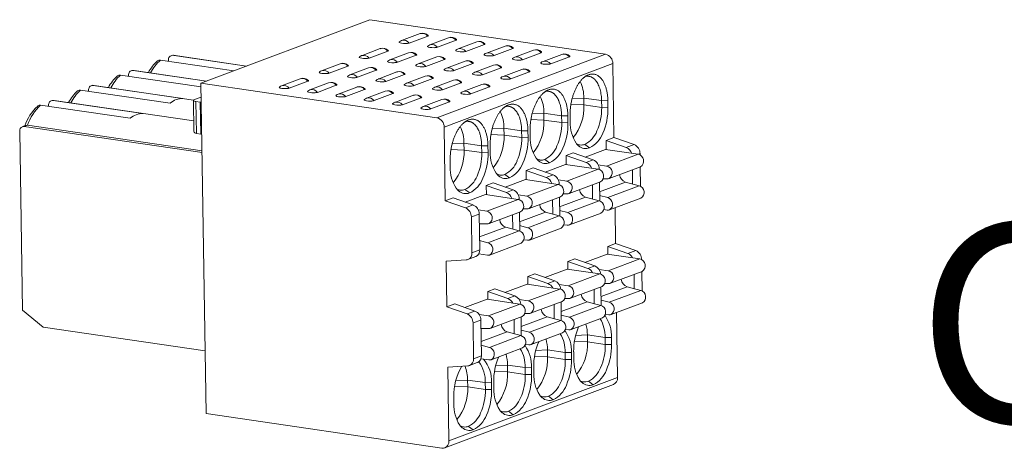
# Model space of a CAD drawing. Units: millimetres. Extents: x 54 to 474, y 40 to 337.
# Drawn here: x 399 to 416, y 253 to 260 of the extents above; entities that cross this region are included whole.
import ezdxf

# ---------------------------------------------------------------- set-up
doc = ezdxf.new("R2010")
doc.units = ezdxf.units.MM
doc.header["$MEASUREMENT"] = 0
doc.layers.add('Layer0000', color=7, linetype='Continuous', lineweight=25)
doc.layers.add('图层0000', color=7, linetype='Continuous', lineweight=25)
doc.styles.get("Standard").update_dxf_attribs({"font": 'txt', "height": 3.5})

msp = doc.modelspace()

# ---------------------------------------------------------------- linework, layer by layer
at = {"layer": '图层0000', "lineweight": 0}
for p, q in [((401.95, 259.341), (404.924, 260.458)), ((409.083, 259.849), (404.924, 260.458)), ((405.814, 260.213), (405.485, 260.089)), ((405.619, 260.046), (405.948, 260.169)), ((406.313, 260.14), (405.984, 260.016)), ((406.118, 259.973), (406.447, 260.096)), ((406.813, 260.067), (406.483, 259.943)), ((406.617, 259.899), (406.946, 260.023)), ((407.312, 259.993), (406.982, 259.87)), ((401.454, 259.831), (401.459, 259.831)), ((401.475, 259.829), (401.454, 259.831)), ((401.459, 259.831), (402.751, 259.641)), ((401.463, 259.83), (401.459, 259.831)), ((402.752, 259.642), (401.475, 259.829)), ((405.11, 259.948), (404.78, 259.824)), ((404.914, 259.781), (405.244, 259.905)), ((405.609, 259.875), (405.28, 259.751)), ((405.413, 259.708), (405.743, 259.832)), ((409.083, 259.849), (406.109, 258.731)), ((407.116, 259.826), (407.445, 259.95)), ((407.811, 259.92), (407.481, 259.796)), ((407.615, 259.753), (407.944, 259.877)), ((408.31, 259.847), (407.98, 259.723)), ((402.529, 259.558), (401.237, 259.747)), ((401.377, 259.742), (401.377, 259.727)), ((404.405, 259.683), (404.076, 259.559)), ((406.108, 259.802), (405.779, 259.678)), ((405.912, 259.635), (406.242, 259.758)), ((406.236, 258.567), (409.21, 259.685)), ((406.607, 259.729), (406.278, 259.605)), ((406.411, 259.561), (406.741, 259.685)), ((407.106, 259.655), (406.777, 259.532)), ((408.114, 259.68), (408.443, 259.804)), ((409.229, 258.384), (409.21, 259.685)), ((401.951, 259.275), (400.532, 259.482)), ((400.673, 259.477), (400.673, 259.462)), ((400.75, 259.566), (400.754, 259.566)), ((400.771, 259.564), (400.75, 259.566)), ((400.754, 259.566), (402.046, 259.377)), ((400.754, 259.566), (400.758, 259.566)), ((402.047, 259.377), (400.771, 259.564)), ((404.21, 259.516), (404.539, 259.64)), ((404.904, 259.61), (404.575, 259.486)), ((404.709, 259.443), (405.038, 259.567)), ((405.403, 259.537), (405.074, 259.413)), ((405.208, 259.37), (405.537, 259.494)), ((406.91, 259.488), (407.24, 259.612)), ((407.605, 259.582), (407.276, 259.459)), ((407.409, 259.415), (407.739, 259.539)), ((408.78, 259.487), (408.768, 259.482)), ((400.066, 259.299), (400.045, 259.302)), ((400.045, 259.301), (400.05, 259.301)), ((400.05, 259.301), (401.63, 259.07)), ((400.05, 259.301), (400.054, 259.301)), ((401.819, 259.042), (400.066, 259.299)), ((406.109, 258.731), (401.95, 259.341)), ((401.95, 259.341), (402.039, 253.519)), ((403.701, 259.418), (403.371, 259.295)), ((403.505, 259.251), (403.834, 259.375)), ((404.2, 259.345), (403.87, 259.221)), ((404.004, 259.178), (404.334, 259.302)), ((405.903, 259.464), (405.573, 259.34)), ((405.707, 259.297), (406.036, 259.42)), ((406.402, 259.391), (406.072, 259.267)), ((406.206, 259.224), (406.535, 259.347)), ((406.901, 259.318), (406.571, 259.194)), ((401.408, 258.986), (399.828, 259.218)), ((399.968, 259.213), (399.968, 259.197)), ((404.699, 259.272), (404.37, 259.148)), ((404.503, 259.105), (404.833, 259.229)), ((405.198, 259.199), (404.869, 259.075)), ((405.002, 259.032), (405.332, 259.156)), ((405.697, 259.126), (405.368, 259.002)), ((406.705, 259.15), (407.034, 259.274)), ((408.076, 259.222), (408.063, 259.217)), ((400.704, 258.721), (399.123, 258.953)), ((399.362, 259.035), (399.34, 259.037)), ((399.34, 259.036), (399.345, 259.036)), ((399.345, 259.036), (400.926, 258.805)), ((399.345, 259.036), (399.349, 259.036)), ((401.821, 258.674), (399.362, 259.035)), ((401.824, 258.492), (401.816, 259.036)), ((401.833, 259.05), (401.954, 259.096)), ((401.937, 259.006), (401.86, 259.017)), ((401.869, 258.454), (401.86, 259.017)), ((401.945, 258.442), (401.937, 259.006)), ((405.501, 258.959), (405.831, 259.083)), ((406.196, 259.053), (405.867, 258.929)), ((406, 258.886), (406.33, 259.009)), ((407.371, 258.957), (407.359, 258.952)), ((408.47, 258.966), (408.701, 258.956)), ((408.491, 259.068), (408.699, 259.077)), ((408.701, 258.956), (408.699, 259.077)), ((408.699, 259.077), (409.011, 259.032)), ((408.701, 258.956), (409.013, 258.91)), ((409.011, 259.032), (409.013, 258.91)), ((409.122, 259.03), (409.011, 259.032)), ((409.124, 258.908), (409.122, 259.03)), ((399.264, 258.948), (399.264, 258.932)), ((407.787, 258.803), (407.995, 258.812)), ((407.996, 258.691), (407.995, 258.812)), ((407.995, 258.812), (408.307, 258.767)), ((408.456, 258.78), (408.458, 258.658)), ((409.124, 258.908), (409.013, 258.91)), ((406.667, 258.692), (406.654, 258.687)), ((407.765, 258.701), (407.996, 258.691)), ((407.996, 258.691), (408.308, 258.645)), ((408.307, 258.767), (408.308, 258.645)), ((408.417, 258.765), (408.307, 258.767)), ((408.419, 258.644), (408.308, 258.645)), ((408.419, 258.644), (408.417, 258.765)), ((398.754, 258.492), (398.802, 255.339)), ((398.802, 258.574), (398.861, 258.596)), ((398.836, 258.577), (398.892, 258.598)), ((401.969, 258.118), (398.836, 258.577)), ((401.968, 258.147), (398.892, 258.598)), ((401.869, 258.454), (401.945, 258.442)), ((406.236, 258.567), (406.256, 257.267)), ((407.061, 258.436), (407.292, 258.426)), ((407.082, 258.538), (407.29, 258.548)), ((407.292, 258.426), (407.29, 258.548)), ((407.29, 258.548), (407.602, 258.502)), ((407.602, 258.502), (407.604, 258.381)), ((407.713, 258.5), (407.602, 258.502)), ((407.715, 258.379), (407.713, 258.5)), ((407.752, 258.515), (407.754, 258.393)), ((406.378, 258.273), (406.586, 258.283)), ((406.587, 258.162), (406.586, 258.283)), ((406.586, 258.283), (406.897, 258.237)), ((407.292, 258.426), (407.604, 258.381)), ((407.715, 258.379), (407.604, 258.381)), ((408.716, 258.262), (408.8, 258.201)), ((409.229, 258.384), (409.091, 258.332)), ((409.446, 258.207), (409.091, 258.332)), ((409.091, 258.332), (409.093, 258.17)), ((409.585, 258.259), (409.229, 258.384)), ((409.585, 258.259), (409.446, 258.207)), ((406.356, 258.171), (406.587, 258.162)), ((406.587, 258.162), (406.899, 258.116)), ((406.897, 258.237), (406.899, 258.116)), ((407.008, 258.235), (406.897, 258.237)), ((407.01, 258.114), (406.899, 258.116)), ((407.01, 258.114), (407.008, 258.235)), ((407.047, 258.25), (407.049, 258.129)), ((408.508, 258.113), (408.386, 258.067)), ((408.864, 257.988), (408.508, 258.113)), ((409.079, 258.172), (408.722, 258.038)), ((409.079, 258.172), (409.655, 258.088)), ((409.655, 258.088), (409.1, 257.879)), ((409.69, 258.101), (409.655, 258.088)), ((409.691, 258.075), (409.69, 258.101)), ((406.343, 257.985), (406.345, 257.864)), ((408.011, 257.997), (408.095, 257.936)), ((408.386, 258.067), (408.742, 257.942)), ((408.386, 258.067), (408.389, 257.905)), ((408.864, 257.988), (408.742, 257.942)), ((407.804, 257.848), (407.682, 257.802)), ((408.037, 257.678), (407.682, 257.802)), ((407.682, 257.802), (407.684, 257.64)), ((408.159, 257.723), (407.804, 257.848)), ((408.375, 257.907), (408.018, 257.773)), ((408.375, 257.907), (408.951, 257.823)), ((408.951, 257.823), (408.396, 257.614)), ((408.969, 257.83), (408.95, 257.823)), ((409.1, 257.879), (408.953, 257.901)), ((408.969, 257.818), (408.969, 257.83)), ((409.143, 257.66), (409.697, 257.868)), ((409.559, 257.564), (409.555, 257.815)), ((409.699, 257.522), (409.694, 257.867)), ((407.099, 257.583), (406.977, 257.538)), ((407.455, 257.459), (407.099, 257.583)), ((407.307, 257.732), (407.391, 257.672)), ((407.67, 257.642), (407.313, 257.508)), ((407.67, 257.642), (408.246, 257.558)), ((408.159, 257.723), (408.037, 257.678)), ((408.264, 257.565), (408.246, 257.558)), ((408.396, 257.614), (408.249, 257.636)), ((408.265, 257.553), (408.264, 257.565)), ((408.438, 257.395), (408.993, 257.604)), ((408.978, 257.265), (408.973, 257.596)), ((408.975, 257.425), (409.434, 257.598)), ((409.114, 257.655), (409.042, 257.656)), ((409.674, 257.532), (409.434, 257.598)), ((406.602, 257.468), (406.686, 257.407)), ((407.333, 257.413), (406.977, 257.538)), ((406.977, 257.538), (406.98, 257.376)), ((407.455, 257.459), (407.333, 257.413)), ((408.246, 257.558), (407.691, 257.35)), ((408.337, 257.392), (408.41, 257.39)), ((408.85, 257.55), (408.854, 257.299)), ((409.119, 257.324), (409.674, 257.532)), ((406.395, 257.319), (406.256, 257.267)), ((406.256, 257.267), (406.611, 257.142)), ((406.395, 257.319), (406.75, 257.194)), ((406.966, 257.378), (406.609, 257.244)), ((406.966, 257.378), (407.542, 257.293)), ((407.542, 257.293), (406.987, 257.085)), ((407.56, 257.3), (407.541, 257.293)), ((407.691, 257.35), (407.544, 257.371)), ((407.56, 257.288), (407.56, 257.3)), ((407.734, 257.13), (408.288, 257.339)), ((408.15, 257.034), (408.146, 257.285)), ((408.273, 257), (408.268, 257.331)), ((408.73, 257.333), (408.271, 257.161)), ((408.969, 257.268), (408.415, 257.059)), ((408.73, 257.333), (408.969, 257.268)), ((408.976, 257.363), (409.119, 257.324)), ((409.151, 257.107), (409.706, 257.315)), ((406.611, 257.142), (406.75, 257.194)), ((406.987, 257.085), (406.84, 257.106)), ((407.029, 256.866), (407.584, 257.074)), ((407.568, 256.735), (407.563, 257.066)), ((408.025, 257.068), (407.566, 256.896)), ((407.633, 257.127), (407.705, 257.126)), ((408.025, 257.068), (408.265, 257.003)), ((408.415, 257.059), (408.272, 257.098)), ((408.446, 256.842), (409.001, 257.051)), ((409.112, 257.103), (409.053, 257.112)), ((409.258, 256.516), (409.248, 257.143)), ((406.717, 256.983), (406.855, 257.035)), ((406.717, 256.983), (406.726, 256.354)), ((406.855, 257.035), (406.865, 256.406)), ((407.445, 256.77), (407.441, 257.021)), ((408.265, 257.003), (407.71, 256.794)), ((406.858, 256.863), (407.001, 256.861)), ((407.321, 256.804), (406.862, 256.631)), ((407.56, 256.738), (407.006, 256.53)), ((407.321, 256.804), (407.56, 256.738)), ((407.71, 256.794), (407.567, 256.834)), ((407.742, 256.577), (408.297, 256.786)), ((408.348, 256.847), (408.408, 256.838)), ((407.006, 256.53), (406.862, 256.569)), ((407.037, 256.312), (407.592, 256.521)), ((407.643, 256.582), (407.703, 256.573)), ((406.726, 256.354), (406.865, 256.406)), ((409.258, 256.516), (409.119, 256.464)), ((409.475, 256.339), (409.119, 256.464)), ((409.119, 256.464), (409.121, 256.326)), ((409.613, 256.391), (409.258, 256.516)), ((409.613, 256.391), (409.475, 256.339)), ((406.625, 256.226), (406.272, 256.205)), ((406.272, 256.205), (406.284, 255.399)), ((406.793, 256.284), (406.654, 256.232)), ((406.846, 256.331), (406.999, 256.309)), ((408.537, 256.245), (408.414, 256.199)), ((408.414, 256.199), (408.77, 256.075)), ((408.414, 256.199), (408.417, 256.062)), ((408.892, 256.12), (408.537, 256.245)), ((409.107, 256.328), (408.717, 256.182)), ((409.107, 256.328), (409.683, 256.244)), ((409.683, 256.244), (409.128, 256.036)), ((409.718, 256.233), (409.716, 256.232)), ((409.718, 256.231), (409.718, 256.233)), ((408.403, 256.064), (408.013, 255.917)), ((408.403, 256.064), (408.979, 255.979)), ((408.892, 256.12), (408.77, 256.075)), ((409.128, 256.036), (408.967, 256.059)), ((409.171, 255.816), (409.725, 256.025)), ((409.727, 255.678), (409.722, 256.023)), ((407.832, 255.98), (407.71, 255.935)), ((408.065, 255.81), (407.71, 255.935)), ((407.71, 255.935), (407.712, 255.797)), ((408.187, 255.856), (407.832, 255.98)), ((408.187, 255.856), (408.065, 255.81)), ((408.979, 255.979), (408.424, 255.771)), ((409.587, 255.72), (409.583, 255.971)), ((407.127, 255.716), (407.005, 255.67)), ((407.361, 255.545), (407.005, 255.67)), ((407.005, 255.67), (407.008, 255.532)), ((407.483, 255.591), (407.127, 255.716)), ((407.698, 255.799), (407.308, 255.652)), ((407.698, 255.799), (408.274, 255.714)), ((408.274, 255.714), (407.719, 255.506)), ((408.424, 255.771), (408.263, 255.794)), ((408.466, 255.552), (409.021, 255.76)), ((408.878, 255.707), (408.882, 255.456)), ((409.005, 255.421), (409, 255.752)), ((409.003, 255.582), (409.462, 255.754)), ((409.142, 255.812), (409.07, 255.813)), ((409.147, 255.48), (409.702, 255.689)), ((409.702, 255.689), (409.462, 255.754)), ((406.994, 255.534), (406.603, 255.388)), ((406.994, 255.534), (407.57, 255.45)), ((407.483, 255.591), (407.361, 255.545)), ((407.719, 255.506), (407.558, 255.53)), ((407.761, 255.287), (408.316, 255.495)), ((408.301, 255.157), (408.296, 255.488)), ((408.758, 255.49), (408.299, 255.317)), ((408.365, 255.548), (408.438, 255.547)), ((408.758, 255.49), (408.997, 255.424)), ((409.004, 255.52), (409.147, 255.48)), ((399.166, 255.043), (398.802, 255.339)), ((406.423, 255.451), (406.284, 255.399)), ((406.284, 255.399), (406.64, 255.274)), ((406.423, 255.451), (406.778, 255.326)), ((406.64, 255.274), (406.778, 255.326)), ((407.57, 255.45), (407.015, 255.241)), ((408.178, 255.191), (408.174, 255.442)), ((408.997, 255.424), (408.443, 255.216)), ((409.179, 255.263), (409.734, 255.472)), ((406.745, 255.116), (406.884, 255.168)), ((407.015, 255.241), (406.853, 255.265)), ((406.884, 255.168), (406.893, 254.539)), ((407.057, 255.022), (407.612, 255.23)), ((407.473, 254.926), (407.469, 255.177)), ((407.596, 254.892), (407.591, 255.223)), ((408.053, 255.225), (407.594, 255.052)), ((407.661, 255.283), (407.733, 255.282)), ((408.293, 255.159), (407.738, 254.951)), ((408.053, 255.225), (408.293, 255.159)), ((408.443, 255.216), (408.299, 255.255)), ((408.474, 254.998), (409.029, 255.207)), ((409.14, 255.259), (409.081, 255.268)), ((409.294, 254.154), (409.276, 255.3)), ((399.166, 255.043), (402.022, 254.625)), ((406.745, 255.116), (406.755, 254.486)), ((406.886, 255.02), (407.029, 255.017)), ((407.349, 254.96), (406.889, 254.788)), ((407.349, 254.96), (407.588, 254.894)), ((407.738, 254.951), (407.595, 254.99)), ((408.376, 255.003), (408.436, 254.995)), ((407.588, 254.894), (407.034, 254.686)), ((407.77, 254.734), (408.325, 254.942)), ((408.533, 254.793), (408.764, 254.784)), ((408.554, 254.895), (408.762, 254.905)), ((408.764, 254.784), (408.762, 254.905)), ((408.762, 254.905), (409.074, 254.859)), ((409.074, 254.859), (409.076, 254.738)), ((409.185, 254.857), (409.074, 254.859)), ((409.187, 254.736), (409.185, 254.857)), ((407.034, 254.686), (406.89, 254.725)), ((407.065, 254.469), (407.62, 254.677)), ((407.671, 254.739), (407.731, 254.73)), ((407.85, 254.631), (408.058, 254.64)), ((408.06, 254.519), (408.058, 254.64)), ((408.058, 254.64), (408.37, 254.594)), ((408.764, 254.784), (409.076, 254.738)), ((409.187, 254.736), (409.076, 254.738)), ((406.755, 254.486), (406.893, 254.539)), ((406.885, 254.486), (407.027, 254.465)), ((407.829, 254.529), (408.06, 254.519)), ((408.06, 254.519), (408.372, 254.473)), ((408.37, 254.594), (408.372, 254.473)), ((408.481, 254.593), (408.37, 254.594)), ((408.483, 254.471), (408.372, 254.473)), ((408.483, 254.471), (408.481, 254.593)), ((408.52, 254.607), (408.521, 254.486)), ((406.654, 254.358), (406.3, 254.337)), ((406.3, 254.337), (406.32, 253.037)), ((406.821, 254.417), (406.683, 254.364)), ((407.145, 254.366), (407.353, 254.375)), ((407.355, 254.254), (407.353, 254.375)), ((407.353, 254.375), (407.665, 254.33)), ((407.665, 254.33), (407.667, 254.208)), ((407.776, 254.328), (407.665, 254.33)), ((407.778, 254.207), (407.776, 254.328)), ((407.815, 254.343), (407.817, 254.221)), ((406.32, 253.037), (409.294, 254.154)), ((406.441, 254.101), (406.649, 254.111)), ((406.651, 253.989), (406.649, 254.111)), ((406.649, 254.111), (406.961, 254.065)), ((407.124, 254.264), (407.355, 254.254)), ((407.355, 254.254), (407.667, 254.208)), ((407.778, 254.207), (407.667, 254.208)), ((409.222, 254.032), (406.248, 252.914)), ((406.42, 253.999), (406.651, 253.989)), ((406.651, 253.989), (406.963, 253.944)), ((406.961, 254.065), (406.963, 253.944)), ((407.072, 254.063), (406.961, 254.065)), ((407.073, 253.942), (406.963, 253.944)), ((407.073, 253.942), (407.072, 254.063)), ((407.11, 254.078), (407.112, 253.956)), ((408.779, 254.09), (408.863, 254.029)), ((406.406, 253.813), (406.408, 253.692)), ((408.075, 253.825), (408.159, 253.764)), ((406.198, 252.909), (402.039, 253.519)), ((407.37, 253.56), (407.454, 253.499)), ((406.666, 253.295), (406.749, 253.235))]:
    msp.add_line(p, q, dxfattribs=at)
for centre, radius, start, end in [((405.861, 260.087), 0.134, 45.0459, 110.5073), ((405.85, 260.095), 0.123, 37.0915, 106.9774), ((405.949, 260.178), 0.00819, 261.7201, 38.3806), ((405.529, 259.971), 0.126, 110.4433, 131.1306), ((405.521, 259.972), 0.123, 37.0915, 106.9774), ((406.028, 259.898), 0.126, 110.4433, 131.1306), ((406.02, 259.899), 0.123, 37.0915, 106.9774), ((406.361, 260.014), 0.134, 45.0459, 110.5073), ((406.349, 260.022), 0.123, 37.0915, 106.9774), ((406.448, 260.104), 0.00819, 261.7201, 38.3806), ((406.86, 259.941), 0.134, 45.0459, 110.5073), ((406.848, 259.949), 0.123, 37.0915, 106.9774), ((406.947, 260.031), 0.00819, 261.7201, 38.3806), ((407.359, 259.868), 0.134, 45.0459, 110.5073), ((407.347, 259.876), 0.123, 37.0915, 106.9774), ((401.454, 259.753), 0.0777, 90.0899, 187.8823), ((404.824, 259.707), 0.126, 110.4433, 131.1306), ((404.816, 259.707), 0.123, 37.0915, 106.9774), ((405.157, 259.822), 0.134, 45.0459, 110.5073), ((405.146, 259.831), 0.123, 37.0915, 106.9774), ((405.245, 259.913), 0.00819, 261.7201, 38.3806), ((405.656, 259.749), 0.134, 45.0459, 110.5073), ((405.645, 259.758), 0.123, 37.0915, 106.9774), ((405.744, 259.84), 0.00819, 261.7201, 38.3806), ((406.527, 259.825), 0.126, 110.4433, 131.1306), ((406.519, 259.825), 0.123, 37.0915, 106.9774), ((407.026, 259.752), 0.126, 110.4433, 131.1306), ((407.018, 259.752), 0.123, 37.0915, 106.9774), ((407.446, 259.958), 0.00819, 261.7201, 38.3806), ((407.858, 259.795), 0.134, 45.0459, 110.5073), ((407.846, 259.803), 0.123, 37.0915, 106.9774), ((407.945, 259.885), 0.00819, 261.7201, 38.3806), ((408.357, 259.721), 0.134, 45.0406, 110.5073), ((408.346, 259.73), 0.123, 37.0915, 106.9774), ((409.044, 259.688), 0.165, 358.953, 76.6011), ((401.671, 259.181), 0.735, 131.3848, 151.9116), ((401.727, 259.19), 0.742, 131.3658, 153.5164), ((401.227, 259.683), 0.0649, 81.1664, 130.4965), ((404.452, 259.558), 0.134, 45.0459, 110.5073), ((404.441, 259.566), 0.123, 37.0915, 106.9774), ((404.54, 259.648), 0.00819, 261.7201, 38.3806), ((405.323, 259.633), 0.126, 110.4433, 131.1306), ((405.315, 259.634), 0.123, 37.0915, 106.9774), ((405.822, 259.56), 0.126, 110.4433, 131.1306), ((405.814, 259.561), 0.123, 37.0915, 106.9774), ((406.155, 259.676), 0.134, 45.0459, 110.5073), ((406.144, 259.684), 0.123, 37.0915, 106.9774), ((406.243, 259.767), 0.00819, 261.7201, 38.3806), ((406.654, 259.603), 0.134, 45.0459, 110.5073), ((406.643, 259.611), 0.123, 37.0915, 106.9774), ((406.742, 259.693), 0.00819, 261.7201, 38.3806), ((407.153, 259.53), 0.134, 45.0459, 110.5073), ((407.142, 259.538), 0.123, 37.0915, 106.9774), ((407.525, 259.679), 0.126, 110.4433, 131.1306), ((407.517, 259.679), 0.123, 37.0915, 106.9774), ((408.024, 259.606), 0.126, 110.4433, 131.1302), ((408.016, 259.606), 0.123, 37.0915, 106.9774), ((408.445, 259.812), 0.00819, 261.7228, 38.3624), ((401.023, 258.925), 0.742, 131.3647, 153.5166), ((400.522, 259.418), 0.0649, 81.1664, 130.4969), ((400.75, 259.488), 0.0777, 90.0926, 187.8807), ((404.12, 259.442), 0.126, 110.4433, 131.1306), ((404.112, 259.442), 0.123, 37.0915, 106.9774), ((404.619, 259.369), 0.126, 110.4433, 131.1306), ((404.611, 259.369), 0.123, 37.0915, 106.9774), ((404.951, 259.484), 0.134, 45.0459, 110.5073), ((404.94, 259.493), 0.123, 37.0915, 106.9774), ((405.039, 259.575), 0.00819, 261.7201, 38.3806), ((405.451, 259.411), 0.134, 45.0459, 110.5073), ((405.439, 259.42), 0.123, 37.0915, 106.9774), ((405.538, 259.502), 0.00819, 261.7201, 38.3806), ((405.95, 259.338), 0.134, 45.0459, 110.5073), ((406.321, 259.487), 0.126, 110.4433, 131.1306), ((406.313, 259.487), 0.123, 37.0915, 106.9774), ((406.821, 259.414), 0.126, 110.4433, 131.1306), ((406.812, 259.414), 0.123, 37.0915, 106.9774), ((407.241, 259.62), 0.00819, 261.7201, 38.3806), ((407.652, 259.457), 0.134, 45.0459, 110.5073), ((407.641, 259.465), 0.123, 37.0915, 106.9774), ((407.74, 259.547), 0.00819, 261.7201, 38.3806), ((400.045, 259.223), 0.0777, 90.0926, 187.8807), ((400.966, 258.917), 0.735, 131.3849, 151.9116), ((403.407, 259.177), 0.123, 37.0915, 106.9774), ((403.748, 259.293), 0.134, 45.0459, 110.5073), ((403.737, 259.301), 0.123, 37.0915, 106.9774), ((403.836, 259.383), 0.00819, 261.7201, 38.3806), ((404.247, 259.22), 0.134, 45.0459, 110.5073), ((404.236, 259.228), 0.123, 37.0915, 106.9774), ((404.335, 259.31), 0.00819, 261.7201, 38.3806), ((405.118, 259.295), 0.126, 110.4433, 131.1306), ((405.11, 259.296), 0.123, 37.0915, 106.9774), ((405.617, 259.222), 0.126, 110.4433, 131.1306), ((405.609, 259.223), 0.123, 37.0915, 106.9774), ((405.938, 259.347), 0.123, 37.0915, 106.9774), ((406.037, 259.429), 0.00819, 261.7201, 38.3806), ((406.449, 259.265), 0.134, 45.0459, 110.5073), ((406.437, 259.273), 0.123, 37.0915, 106.9774), ((406.536, 259.355), 0.00819, 261.7201, 38.3806), ((406.948, 259.192), 0.134, 45.0459, 110.5073), ((406.936, 259.2), 0.123, 37.0915, 106.9774), ((407.32, 259.341), 0.126, 110.4433, 131.1306), ((407.312, 259.341), 0.123, 37.0915, 106.9774), ((408.017, 259.082), 0.682, 359.6071, 25.1691), ((408.762, 259.295), 0.168, 81.8463, 102.141), ((400.262, 258.652), 0.735, 131.3849, 151.9116), ((400.318, 258.661), 0.742, 131.3647, 153.5166), ((399.818, 259.154), 0.0649, 81.1664, 130.4969), ((403.415, 259.177), 0.126, 110.4433, 131.1306), ((403.914, 259.104), 0.126, 110.4433, 131.1306), ((403.906, 259.104), 0.123, 37.0915, 106.9774), ((404.413, 259.031), 0.126, 110.4433, 131.1306), ((404.405, 259.031), 0.123, 37.0915, 106.9774), ((404.746, 259.146), 0.134, 45.0459, 110.5073), ((404.735, 259.155), 0.123, 37.0915, 106.9774), ((404.834, 259.237), 0.00819, 261.7201, 38.3806), ((405.245, 259.073), 0.134, 45.0459, 110.5073), ((405.234, 259.082), 0.123, 37.0915, 106.9774), ((405.333, 259.164), 0.00819, 261.7201, 38.3806), ((405.744, 259), 0.134, 45.0459, 110.5073), ((405.733, 259.009), 0.123, 37.0915, 106.9774), ((406.116, 259.149), 0.126, 110.4433, 131.1306), ((406.108, 259.15), 0.123, 37.0915, 106.9774), ((406.615, 259.076), 0.126, 110.4433, 131.1306), ((406.607, 259.076), 0.123, 37.0915, 106.9774), ((407.035, 259.282), 0.00819, 261.7201, 38.3806), ((408.057, 259.03), 0.168, 81.8456, 102.1417), ((399.702, 258.323), 0.855, 132.5501, 161.2363), ((399.113, 258.889), 0.0649, 81.1665, 130.4977), ((399.341, 258.958), 0.0777, 90.0926, 187.8807), ((401.622, 258.756), 0.314, 88.4224, 132.7734), ((401.836, 259.029), 0.0212, 98.5214, 159.8866), ((401.856, 259.068), 0.0512, 218.2383, 274.8002), ((401.979, 259.297), 0.294, 261.7387, 265.4195), ((404.912, 258.958), 0.126, 110.4433, 131.1306), ((404.904, 258.958), 0.123, 37.0915, 106.9774), ((405.411, 258.884), 0.126, 110.4433, 131.1306), ((405.403, 258.885), 0.123, 37.0915, 106.9774), ((405.832, 259.091), 0.00819, 261.7201, 38.3806), ((406.243, 258.927), 0.134, 45.0459, 110.5073), ((406.232, 258.935), 0.123, 37.0915, 106.9774), ((406.331, 259.018), 0.00819, 261.7201, 38.3806), ((407.313, 258.817), 0.682, 359.6071, 25.1691), ((407.856, 258.919), 0.846, 320.4891, 2.5333), ((399.646, 258.312), 0.849, 132.56, 161.0276), ((400.917, 258.491), 0.314, 88.4204, 132.7752), ((405.911, 258.811), 0.126, 110.4433, 131.1306), ((405.902, 258.812), 0.123, 37.0915, 106.9774), ((406.608, 258.552), 0.682, 359.6071, 25.1691), ((407.353, 258.765), 0.168, 81.8456, 102.1417), ((408.039, 258.894), 0.974, 336.0603, 0.9305), ((408.062, 258.891), 1.062, 336.0603, 0.9305), ((406.071, 258.57), 0.165, 358.953, 76.6011), ((406.648, 258.5), 0.168, 81.8456, 102.1417), ((407.151, 258.654), 0.846, 320.489, 2.5333), ((407.335, 258.63), 0.974, 336.0603, 0.9305), ((407.357, 258.626), 1.062, 336.0603, 0.9305), ((409.115, 258.638), 0.657, 178.2307, 212.6928), ((398.836, 258.499), 0.082, 114.3007, 184.6514), ((398.826, 258.51), 0.0676, 81.2914, 110.3356), ((398.894, 258.448), 0.15, 90.812, 102.6556), ((401.868, 258.498), 0.0443, 187.3147, 270.7719), ((401.966, 258.655), 0.214, 264.4781, 269.5141), ((405.903, 258.288), 0.682, 359.6071, 25.1691), ((408.521, 258.652), 0.436, 296.573, 339.5262), ((408.587, 258.627), 0.476, 296.573, 339.5262), ((406.447, 258.389), 0.846, 320.489, 2.5333), ((406.63, 258.365), 0.974, 336.0603, 0.9305), ((406.653, 258.362), 1.062, 336.0603, 0.9305), ((408.41, 258.373), 0.657, 178.2307, 212.6928), ((408.793, 258.454), 0.287, 216.4494, 229.1831), ((408.653, 258.417), 0.168, 241.1844, 261.4812), ((408.652, 258.426), 0.176, 262.2229, 291.3743), ((409.519, 258.101), 0.171, 359.8677, 67.3351), ((405.741, 258.125), 0.847, 320.5341, 2.4984), ((405.926, 258.1), 0.974, 336.0603, 0.9305), ((405.948, 258.097), 1.062, 336.0603, 0.9305), ((407.705, 258.108), 0.657, 178.2307, 212.6928), ((407.816, 258.387), 0.436, 296.573, 339.5262), ((407.883, 258.362), 0.476, 296.573, 339.5262), ((408.731, 258.375), 0.187, 227.8346, 291.5761), ((409.386, 258.055), 0.163, 17.3927, 68.3154), ((409.633, 257.97), 0.12, 302.5572, 79.208), ((407.112, 258.122), 0.436, 296.573, 339.5262), ((407.178, 258.097), 0.476, 296.573, 339.5262), ((408.088, 258.189), 0.287, 216.4494, 229.1831), ((407.948, 258.153), 0.168, 241.1844, 261.4811), ((408.026, 258.111), 0.187, 227.8346, 291.5761), ((407.947, 258.161), 0.176, 262.2227, 291.3743), ((408.681, 257.791), 0.163, 17.3927, 68.3154), ((408.798, 257.83), 0.171, 359.8677, 67.3351), ((407.001, 257.844), 0.657, 178.2307, 212.6928), ((407.384, 257.924), 0.287, 216.4494, 229.1831), ((407.244, 257.888), 0.168, 241.1844, 261.4811), ((408.928, 257.705), 0.12, 302.5572, 79.208), ((409.078, 257.761), 0.12, 302.5572, 79.208), ((406.407, 257.857), 0.436, 296.573, 339.5262), ((406.473, 257.832), 0.476, 296.573, 339.5262), ((407.322, 257.846), 0.187, 227.8346, 291.5761), ((407.243, 257.896), 0.176, 262.2227, 291.3743), ((407.977, 257.526), 0.163, 17.3927, 68.3154), ((408.093, 257.565), 0.171, 359.8677, 67.3351), ((408.373, 257.496), 0.12, 302.5572, 79.208), ((409.116, 257.731), 0.0763, 268.7619, 290.4887), ((409.485, 257.745), 0.156, 185.5804, 251.0889), ((406.679, 257.659), 0.287, 216.4494, 229.1831), ((406.539, 257.623), 0.168, 241.1844, 261.4811), ((406.617, 257.581), 0.187, 227.8346, 291.5761), ((406.538, 257.631), 0.176, 262.2227, 291.3743), ((407.272, 257.261), 0.163, 17.3927, 68.3154), ((407.389, 257.301), 0.171, 359.8677, 67.3351), ((408.224, 257.44), 0.12, 302.5572, 79.208), ((408.411, 257.467), 0.0763, 268.7619, 290.4887), ((408.78, 257.481), 0.156, 185.5804, 251.0889), ((409.641, 257.417), 0.12, 302.5495, 74.082), ((407.519, 257.175), 0.12, 302.5572, 79.208), ((407.669, 257.232), 0.12, 302.5572, 79.208), ((408.936, 257.152), 0.12, 302.5495, 74.082), ((409.086, 257.208), 0.12, 302.5495, 74.0819), ((406.545, 256.984), 0.171, 359.8677, 67.3351), ((406.684, 257.036), 0.171, 359.8677, 67.3351), ((406.964, 256.967), 0.12, 302.5572, 79.208), ((407.707, 257.202), 0.0763, 268.7619, 290.4887), ((408.076, 257.216), 0.156, 185.5804, 251.0889), ((408.382, 256.943), 0.12, 302.5495, 74.0819), ((409.124, 257.18), 0.0777, 261.2913, 290.3357), ((407.371, 256.951), 0.156, 185.5804, 251.0889), ((408.232, 256.887), 0.12, 302.5495, 74.082), ((407.002, 256.937), 0.0763, 268.7619, 290.4887), ((407.527, 256.622), 0.12, 302.5495, 74.082), ((407.677, 256.679), 0.12, 302.5495, 74.0819), ((408.419, 256.915), 0.0777, 261.2913, 290.3357), ((406.973, 256.414), 0.12, 302.5495, 74.0819), ((407.715, 256.65), 0.0777, 261.2913, 290.3357), ((406.604, 256.344), 0.123, 294.2862, 4.6659), ((406.742, 256.396), 0.123, 294.2862, 4.6659), ((409.547, 256.233), 0.171, 359.8677, 67.3351), ((406.62, 256.325), 0.0987, 273.3149, 290.5437), ((407.01, 256.385), 0.0777, 261.2913, 290.3357), ((409.418, 256.193), 0.157, 26.2673, 68.9207), ((409.661, 256.126), 0.12, 302.5572, 79.208), ((408.713, 255.928), 0.157, 26.2673, 68.9207), ((408.827, 255.963), 0.17, 3.8199, 67.5076), ((409.106, 255.918), 0.12, 302.5572, 79.208), ((408.122, 255.699), 0.17, 3.8199, 67.5076), ((408.956, 255.861), 0.12, 302.5572, 79.208), ((409.513, 255.902), 0.156, 185.5804, 251.0889), ((408.009, 255.663), 0.157, 26.2673, 68.9207), ((408.252, 255.597), 0.12, 302.5572, 79.208), ((408.401, 255.653), 0.12, 302.5572, 79.208), ((409.144, 255.888), 0.0763, 268.7619, 290.4887), ((409.669, 255.573), 0.12, 302.5495, 74.082), ((407.304, 255.398), 0.157, 26.2673, 68.9207), ((407.418, 255.434), 0.17, 3.8199, 67.5076), ((407.697, 255.388), 0.12, 302.5572, 79.208), ((408.439, 255.623), 0.0763, 268.7619, 290.4887), ((408.808, 255.637), 0.156, 185.5804, 251.0889), ((409.114, 255.365), 0.12, 302.5495, 74.0819), ((406.712, 255.168), 0.171, 359.8677, 67.3351), ((407.547, 255.332), 0.12, 302.5572, 79.208), ((408.104, 255.372), 0.156, 185.5804, 251.0889), ((408.964, 255.308), 0.12, 302.5495, 74.082), ((406.574, 255.116), 0.171, 359.8677, 67.3351), ((406.992, 255.123), 0.12, 302.5572, 79.208), ((407.735, 255.358), 0.0763, 268.7619, 290.4887), ((408.26, 255.044), 0.12, 302.5495, 74.082), ((408.41, 255.1), 0.12, 302.5495, 74.0819), ((408.453, 254.874), 0.621, 358.6022, 30.6835), ((408.548, 254.881), 0.638, 357.8768, 34.8096), ((409.152, 255.336), 0.0777, 261.2913, 290.3357), ((407.03, 255.093), 0.0763, 268.7619, 290.4887), ((407.399, 255.107), 0.156, 185.5804, 251.0889), ((407.843, 254.616), 0.638, 357.8768, 34.8096), ((408.447, 255.071), 0.0777, 261.2913, 290.3357), ((409.584, 254.624), 1.065, 156.519, 180.9096), ((407.975, 254.897), 0.787, 0.5795, 14.7213), ((407.555, 254.779), 0.12, 302.5495, 74.082), ((407.705, 254.835), 0.12, 302.5495, 74.0819), ((407.271, 254.632), 0.787, 0.5795, 14.7213), ((407.749, 254.61), 0.621, 358.6022, 30.6835), ((407.001, 254.57), 0.12, 302.5495, 74.0819), ((407.044, 254.345), 0.621, 358.6022, 30.6835), ((407.139, 254.352), 0.638, 357.8768, 34.8096), ((407.743, 254.807), 0.0777, 261.2913, 290.3357), ((408.88, 254.359), 1.065, 156.519, 180.9096), ((407.919, 254.746), 0.846, 320.4891, 2.5333), ((408.103, 254.722), 0.974, 336.0603, 0.9305), ((408.125, 254.719), 1.062, 336.0603, 0.9305), ((406.632, 254.476), 0.123, 294.2862, 4.6659), ((406.771, 254.529), 0.123, 294.2862, 4.6659), ((406.485, 254.097), 0.587, 356.7074, 40.5854), ((407.038, 254.542), 0.0777, 261.2913, 290.3357), ((408.175, 254.095), 1.065, 156.519, 180.9096), ((406.566, 254.367), 0.787, 0.5795, 14.7213), ((407.215, 254.482), 0.846, 320.489, 2.5333), ((407.398, 254.457), 0.974, 336.0603, 0.9305), ((407.42, 254.454), 1.062, 336.0603, 0.9305), ((409.178, 254.466), 0.657, 178.2307, 212.6928), ((407.418, 253.838), 1.012, 149.4556, 181.3946), ((405.909, 254.108), 0.739, 0.225, 19.5754), ((406.648, 254.457), 0.0987, 273.3149, 290.5437), ((406.395, 254.09), 0.566, 357.4483, 37.0271), ((408.584, 254.48), 0.436, 296.573, 339.5262), ((408.65, 254.454), 0.476, 296.573, 339.5262), ((406.51, 254.217), 0.846, 320.489, 2.5333), ((406.693, 254.193), 0.974, 336.0603, 0.9305), ((406.716, 254.189), 1.062, 336.0603, 0.9305), ((408.473, 254.201), 0.657, 178.2307, 212.6928), ((408.856, 254.282), 0.287, 216.4494, 229.1831), ((408.716, 254.245), 0.168, 241.1844, 261.4809), ((409.171, 254.144), 0.123, 294.3007, 4.6514), ((405.806, 253.952), 0.846, 320.489, 2.5333), ((405.989, 253.928), 0.974, 336.0603, 0.9305), ((406.011, 253.925), 1.062, 336.0603, 0.9305), ((407.769, 253.936), 0.657, 178.2307, 212.6928), ((407.88, 254.215), 0.436, 296.573, 339.5262), ((407.946, 254.189), 0.476, 296.573, 339.5262), ((408.794, 254.203), 0.187, 227.8346, 291.5761), ((408.715, 254.253), 0.176, 262.2226, 291.3743), ((407.175, 253.95), 0.436, 296.573, 339.5262), ((407.241, 253.925), 0.476, 296.573, 339.5262), ((408.151, 254.017), 0.287, 216.4494, 229.1831), ((408.012, 253.98), 0.168, 241.1844, 261.481), ((408.09, 253.938), 0.187, 227.8346, 291.5761), ((408.011, 253.989), 0.176, 262.2227, 291.3743), ((407.064, 253.671), 0.657, 178.2307, 212.6928), ((407.447, 253.752), 0.287, 216.4494, 229.1831), ((406.471, 253.685), 0.436, 296.573, 339.5262), ((406.537, 253.66), 0.476, 296.573, 339.5262), ((407.307, 253.716), 0.168, 241.1844, 261.4813), ((407.385, 253.674), 0.187, 227.8346, 291.5761), ((407.306, 253.724), 0.176, 262.223, 291.3742), ((406.742, 253.487), 0.287, 216.4494, 229.1831), ((406.603, 253.451), 0.168, 241.1844, 261.4813), ((406.681, 253.409), 0.187, 227.8346, 291.5761), ((406.602, 253.459), 0.176, 262.2229, 291.3743), ((406.213, 253.01), 0.101, 261.2914, 290.3356), ((406.197, 253.027), 0.123, 294.3007, 4.6514)]:
    msp.add_arc(centre, radius, start, end, dxfattribs=at)
for points, knots in [([(405.446, 260.066), (405.443, 260.063), (405.445, 260.047), (405.529, 260.033), (405.603, 260.041), (405.619, 260.046)], [0.0655401, 0.0655401, 0.0655401, 0.0655401, 0.1933396, 0.7568238, 1, 1, 1, 1]), ([(405.945, 259.993), (405.942, 259.99), (405.944, 259.974), (406.028, 259.96), (406.102, 259.968), (406.118, 259.973)], [0.0655401, 0.0655401, 0.0655401, 0.0655401, 0.1933396, 0.7568238, 1, 1, 1, 1]), ([(406.444, 259.919), (406.441, 259.917), (406.443, 259.901), (406.527, 259.887), (406.601, 259.895), (406.617, 259.899)], [0.0655401, 0.0655401, 0.0655401, 0.0655401, 0.1933396, 0.7568238, 1, 1, 1, 1]), ([(406.943, 259.846), (406.94, 259.844), (406.942, 259.828), (407.026, 259.814), (407.1, 259.822), (407.116, 259.826)], [0.0655401, 0.0655401, 0.0655401, 0.0655401, 0.1933396, 0.7568238, 1, 1, 1, 1]), ([(404.742, 259.801), (404.738, 259.798), (404.74, 259.782), (404.825, 259.768), (404.898, 259.777), (404.914, 259.781)], [0.0655401, 0.0655401, 0.0655401, 0.0655401, 0.1933396, 0.7568238, 1, 1, 1, 1]), ([(405.241, 259.728), (405.237, 259.725), (405.239, 259.709), (405.324, 259.695), (405.397, 259.704), (405.413, 259.708)], [0.0655401, 0.0655401, 0.0655401, 0.0655401, 0.1933396, 0.7568238, 1, 1, 1, 1]), ([(405.74, 259.655), (405.736, 259.652), (405.738, 259.636), (405.823, 259.622), (405.897, 259.63), (405.912, 259.635)], [0.0655401, 0.0655401, 0.0655401, 0.0655401, 0.1933396, 0.7568238, 1, 1, 1, 1]), ([(407.442, 259.773), (407.439, 259.77), (407.441, 259.754), (407.526, 259.741), (407.599, 259.749), (407.615, 259.753)], [0.0655401, 0.0655401, 0.0655401, 0.0655401, 0.1933396, 0.7568238, 1, 1, 1, 1]), ([(407.941, 259.7), (407.938, 259.697), (407.94, 259.681), (408.025, 259.667), (408.098, 259.676), (408.114, 259.68)], [0.0655397, 0.0655397, 0.0655397, 0.0655397, 0.1933396, 0.7568238, 1, 1, 1, 1]), ([(404.037, 259.536), (404.033, 259.533), (404.036, 259.517), (404.12, 259.504), (404.194, 259.512), (404.21, 259.516)], [0.0655401, 0.0655401, 0.0655401, 0.0655401, 0.1933396, 0.7568238, 1, 1, 1, 1]), ([(406.239, 259.582), (406.235, 259.579), (406.237, 259.563), (406.322, 259.549), (406.396, 259.557), (406.411, 259.561)], [0.0655401, 0.0655401, 0.0655401, 0.0655401, 0.1933396, 0.7568238, 1, 1, 1, 1]), ([(406.738, 259.508), (406.734, 259.506), (406.736, 259.49), (406.821, 259.476), (406.895, 259.484), (406.91, 259.488)], [0.0655401, 0.0655401, 0.0655401, 0.0655401, 0.1933396, 0.7568238, 1, 1, 1, 1]), ([(404.536, 259.463), (404.533, 259.46), (404.535, 259.444), (404.619, 259.43), (404.693, 259.439), (404.709, 259.443)], [0.0655401, 0.0655401, 0.0655401, 0.0655401, 0.1933396, 0.7568238, 1, 1, 1, 1]), ([(405.035, 259.39), (405.032, 259.387), (405.034, 259.371), (405.118, 259.357), (405.192, 259.366), (405.208, 259.37)], [0.0655401, 0.0655401, 0.0655401, 0.0655401, 0.1933396, 0.7568238, 1, 1, 1, 1]), ([(405.534, 259.317), (405.531, 259.314), (405.533, 259.298), (405.617, 259.284), (405.691, 259.292), (405.707, 259.297)], [0.0655401, 0.0655401, 0.0655401, 0.0655401, 0.1933396, 0.7568238, 1, 1, 1, 1]), ([(407.237, 259.435), (407.233, 259.433), (407.235, 259.417), (407.32, 259.403), (407.394, 259.411), (407.409, 259.415)], [0.0655401, 0.0655401, 0.0655401, 0.0655401, 0.1933396, 0.7568238, 1, 1, 1, 1]), ([(403.333, 259.271), (403.329, 259.269), (403.331, 259.253), (403.416, 259.239), (403.489, 259.247), (403.505, 259.251)], [0.0655401, 0.0655401, 0.0655401, 0.0655401, 0.1933396, 0.7568238, 1, 1, 1, 1]), ([(403.832, 259.198), (403.828, 259.196), (403.83, 259.179), (403.915, 259.166), (403.988, 259.174), (404.004, 259.178)], [0.0655401, 0.0655401, 0.0655401, 0.0655401, 0.1933396, 0.7568238, 1, 1, 1, 1]), ([(404.331, 259.125), (404.327, 259.122), (404.329, 259.106), (404.414, 259.092), (404.487, 259.101), (404.503, 259.105)], [0.0655401, 0.0655401, 0.0655401, 0.0655401, 0.1933396, 0.7568238, 1, 1, 1, 1]), ([(406.033, 259.244), (406.03, 259.241), (406.032, 259.225), (406.116, 259.211), (406.19, 259.219), (406.206, 259.224)], [0.0655401, 0.0655401, 0.0655401, 0.0655401, 0.1933396, 0.7568238, 1, 1, 1, 1]), ([(406.532, 259.171), (406.529, 259.168), (406.531, 259.152), (406.616, 259.138), (406.689, 259.146), (406.705, 259.15)], [0.0655401, 0.0655401, 0.0655401, 0.0655401, 0.1933396, 0.7568238, 1, 1, 1, 1]), ([(404.83, 259.052), (404.826, 259.049), (404.828, 259.033), (404.913, 259.019), (404.987, 259.028), (405.002, 259.032)], [0.0655401, 0.0655401, 0.0655401, 0.0655401, 0.1933396, 0.7568238, 1, 1, 1, 1]), ([(405.329, 258.979), (405.325, 258.976), (405.327, 258.96), (405.412, 258.946), (405.486, 258.955), (405.501, 258.959)], [0.0655401, 0.0655401, 0.0655401, 0.0655401, 0.1933396, 0.7568238, 1, 1, 1, 1]), ([(405.828, 258.906), (405.824, 258.903), (405.826, 258.887), (405.911, 258.873), (405.985, 258.881), (406, 258.886)], [0.0655401, 0.0655401, 0.0655401, 0.0655401, 0.1933396, 0.7568238, 1, 1, 1, 1])]:
    msp.add_open_spline(points, degree=3, knots=knots, dxfattribs=at)
for points, weights, knots in [([(408.768, 259.482), (408.637, 259.424), (408.548, 259.228), (408.453, 259.021), (408.456, 258.78)], [0.993017105795, 0.927547749634, 1, 0.923879532507, 1], [0.0240948, 0.0240948, 0.0240948, 0.5, 0.5, 1, 1, 1]), ([(408.063, 259.217), (407.933, 259.159), (407.843, 258.963), (407.748, 258.756), (407.752, 258.515)], [0.993017105493, 0.927547749801, 1, 0.923879532507, 1], [0.0240948, 0.0240948, 0.0240948, 0.5, 0.5, 1, 1, 1]), ([(408.307, 258.767), (408.303, 258.988), (408.211, 259.111), (408.156, 259.185), (408.081, 259.196)], [1, 0.923879532103, 1, 0.952185992835, 0.964439385262], [0, 0, 0, 0.5, 0.5, 0.814068, 0.814068, 0.814068]), ([(407.359, 258.952), (407.228, 258.895), (407.138, 258.698), (407.044, 258.491), (407.047, 258.25)], [0.993017105494, 0.927547749801, 1, 0.923879532507, 1], [0.0240948, 0.0240948, 0.0240948, 0.5, 0.5, 1, 1, 1]), ([(407.602, 258.502), (407.599, 258.723), (407.507, 258.846), (407.451, 258.921), (407.377, 258.931)], [1, 0.923879532103, 1, 0.952185992835, 0.964439385262], [0, 0, 0, 0.5, 0.5, 0.814068, 0.814068, 0.814068]), ([(406.654, 258.687), (406.524, 258.63), (406.434, 258.434), (406.339, 258.226), (406.343, 257.985)], [0.993017105493, 0.927547749801, 1, 0.923879532507, 1], [0.0240948, 0.0240948, 0.0240948, 0.5, 0.5, 1, 1, 1]), ([(406.897, 258.237), (406.894, 258.458), (406.802, 258.581), (406.746, 258.656), (406.672, 258.667)], [1, 0.923879532103, 1, 0.952185992836, 0.964439385263], [0, 0, 0, 0.5, 0.5, 0.814068, 0.814068, 0.814068])]:
    msp.add_rational_spline(points, weights, degree=2, knots=knots, dxfattribs=at)
for points, weights in [([(409.122, 259.03), (409.113, 259.612), (408.78, 259.487)], [1, 0.707106781192, 1]), ([(409.011, 259.032), (409.005, 259.429), (408.786, 259.461)], [1, 0.764299728819, 0.907950272418]), ([(408.417, 258.765), (408.409, 259.347), (408.076, 259.222)], [1, 0.707106781192, 1]), ([(407.713, 258.5), (407.704, 259.082), (407.371, 258.957)], [1, 0.707106781192, 1]), ([(407.008, 258.235), (407, 258.818), (406.667, 258.692)], [1, 0.707106781192, 1])]:
    msp.add_rational_spline(points, weights, degree=2, dxfattribs=at)

# ---------------------------------------------------------------- texts
at = {"layer": 'Layer0000', "color": 7, "linetype": 'Continuous', "lineweight": -3, "insert": (414.571, 253.362), "char_height": 3.5, "attachment_point": 7, "line_spacing_factor": 1.2}
msp.add_mtext('{\\F仿宋_gb2312.shx|c134;CN3 STO功能接口}', dxfattribs=at)

doc.saveas('drawing.dxf')
